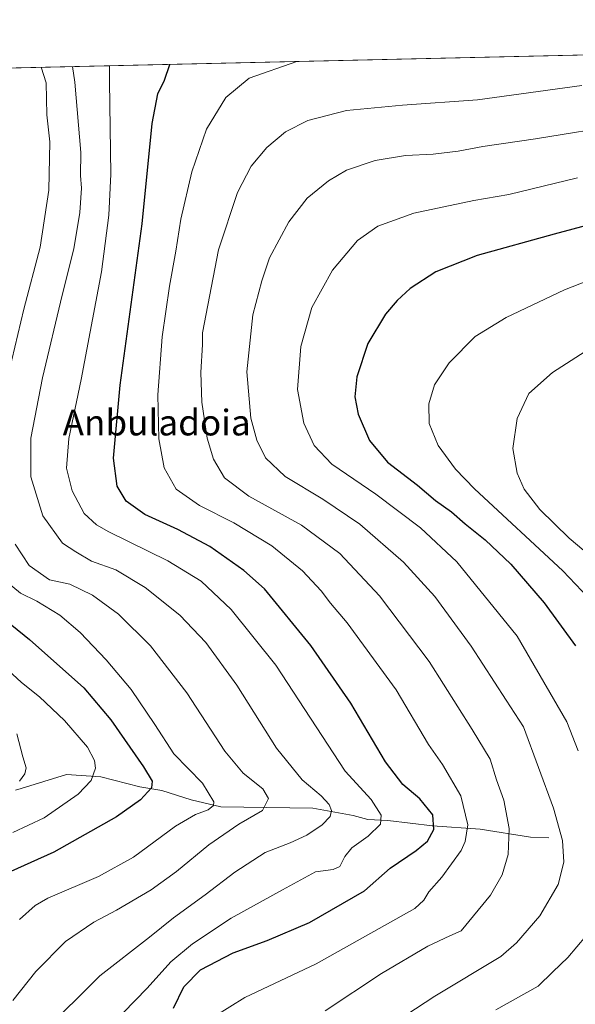
# Model space of a CAD drawing. Units: metres. Extents: x 654841 to 658297, y 4746364 to 4748760.
# Drawn here: x 657589 to 657761, y 4748454 to 4748760 of the extents above; entities that cross this region are included whole.
import ezdxf
from ezdxf.enums import TextEntityAlignment as Align

# ---------------------------------------------------------------- set-up
doc = ezdxf.new("R2010")
doc.units = ezdxf.units.M
doc.header["$MEASUREMENT"] = 0
for name, color, linetype, lineweight in [('Arbolado forestal CxS', 92, 'Continuous', 0), ('Comarca CxS', 21, 'Continuous', 0), ('Comunidad Autónoma CxS', 142, 'Continuous', 0), ('Corriente natural lineal', 142, 'Continuous', 13), ('Curva de nivel maestra', 30, 'Continuous', 30), ('Curva de nivel normal', 30, 'Continuous', 0), ('Municipio CxS', 4, 'Continuous', 0), ('Provincia CxS', 1, 'Continuous', 0), ('Texto cartográfico', 7, 'Continuous', 0)]:
    doc.layers.add(name, color=color, linetype=linetype, lineweight=lineweight)
doc.styles.add('Style-Arial', font='txt')

msp = doc.modelspace()

# ---------------------------------------------------------------- linework, layer by layer
at = {"layer": 'Arbolado forestal CxS', "color": 92, "linetype": 'Continuous', "lineweight": 0, "extrusion": (-0.1850960670778471, -0.004217026875099393, 0.9827113831825944), "elevation": -140682.9740338334, "flags": 128}
msp.add_lwpolyline([(-4732534.803819873, 752538.2338346929), (-4732534.803819873, 752904.088325312)], dxfattribs=at)
at = {"layer": 'Arbolado forestal CxS', "color": 92, "linetype": 'Continuous', "lineweight": 0}
msp.add_polyline3d([(657085.2145999996, 4748733.194300001, 939.5390999999945), (657942.3962000003, 4748752.723400001, 1144.989000000002)], dxfattribs=at)
at = {"layer": 'Comarca CxS', "color": 21, "linetype": 'Continuous', "lineweight": 0, "flags": 128}
msp.add_lwpolyline([(655294.7276999992, 4746377.918899999), (654892.9700011784, 4746368.769982519), (654862.5178831, 4747718.800266693), (654840.7900011779, 4748682.059982497), (655621.1199000013, 4748699.838199998), (655670.0076999996, 4748700.951900001), (658243.790001203, 4748759.589982497), (658258.5628803525, 4748119.02575876), (658297.1400012022, 4746446.289982521), (655328.6736515856, 4746378.691904207)], close=True, dxfattribs=at)
at = {"layer": 'Comunidad Autónoma CxS', "color": 142, "linetype": 'Continuous', "lineweight": 0, "flags": 128}
msp.add_lwpolyline([(655294.7276999992, 4746377.918899999), (654892.9700011784, 4746368.769982519), (654862.5178831, 4747718.800266693), (654840.7900011779, 4748682.059982497), (655621.1199000013, 4748699.838199998), (655670.0076999996, 4748700.951900001), (658243.790001203, 4748759.589982497), (658258.5628803525, 4748119.02575876), (658297.1400012022, 4746446.289982521), (655328.6736515856, 4746378.691904207)], close=True, dxfattribs=at)
at = {"layer": 'Corriente natural lineal', "color": 142, "linetype": 'Continuous', "lineweight": 13}
msp.add_polyline3d([(657752.9686000004, 4748505.602399999, 1113.398400000006), (657747.2801000001, 4748505.8301, 1111.837899999999), (657731.6001000004, 4748508.360099999, 1106.825899999996), (657716.8201000001, 4748509.3301, 1099.617299999998), (657703, 4748511, 1095.813200000004), (657696.7758, 4748511.3519, 1093.498800000001), (657692.1538000006, 4748512.566600001, 1092.071899999995), (657679.6232000003, 4748514.895, 1089.107399999994), (657651.0922999998, 4748515.222800001, 1081.2261), (657641.8377, 4748517.412900001, 1078.362899999993), (657632.7418999998, 4748520.376900001, 1075.671100000007), (657625.8642999995, 4748521.4772, 1073.613100000002), (657613.8354000002, 4748524.605699999, 1070.026500000007), (657603.1141999997, 4748525.312100001, 1067.745299999995), (657589.0217000004, 4748520.9725, 1064.943700000003), (657587.2511999998, 4748520.4332, 1064.612399999998)], dxfattribs=at)
at = {"layer": 'Curva de nivel maestra', "color": 30, "linetype": 'Continuous', "lineweight": 30, "flags": 128}
for points, elevation in [([(657636.3899999997, 4748452.800100001), (657639.5999999996, 4748459.4101), (657644.7199999997, 4748464.6801), (657654.8799999999, 4748469.9901), (657665.4500000002, 4748473.7401), (657678.5800000001, 4748479.390100001), (657695.6600000003, 4748489.1801), (657703.7000000002, 4748496.2401), (657711.7300000006, 4748501.7501), (657715.2400000002, 4748504.600099999), (657717.25, 4748508.270099999), (657716.9199999999, 4748512.8201), (657712.9199999999, 4748517.800100001), (657707.6299999999, 4748522.210100001), (657702.2199999997, 4748529.200099999), (657691.4600000001, 4748547.4801), (657679.04, 4748565.340100001), (657664.6100000005, 4748582.970100001), (657658.1900000004, 4748588.6601), (657647.6699999999, 4748596.100099999), (657637.75, 4748601.360099999), (657627.4699999997, 4748606.030099999), (657621.6600000003, 4748610.1801), (657618.8300000001, 4748614.850099999), (657617.6900000004, 4748623.5101), (657619.8200000003, 4748646.1801), (657626.6600000003, 4748696.270099999), (657629.7000000002, 4748727.3301), (657631.4800000006, 4748736.620100001), (657633.5599999997, 4748740.8301), (657635.2302000001, 4748745.725299999)], 1100), ([(657770.4400000004, 4748697.220100001), (657754.6600000003, 4748693.040100001), (657730.6900000004, 4748686.440099999), (657717.8600000005, 4748681.3201), (657709.8799999999, 4748676.110099999), (657705.8300000001, 4748672.4801), (657702.1900000004, 4748668.170100001), (657696.7100000001, 4748659.0601), (657693.3399999999, 4748648.7501), (657692.7100000001, 4748642.4901), (657693.7800000003, 4748637.1801), (657697.2599999999, 4748628.940099999), (657702.9000000004, 4748622.2601), (657712.1200000001, 4748615.100099999), (657717.7400000002, 4748610.3301), (657722.7400000002, 4748606.8301), (657726.9500000002, 4748603.140100001), (657733.2400000002, 4748598.1501), (657741.1500000004, 4748590.5601), (657751.5300000003, 4748578.5601), (657761.25, 4748565.280099999)], 1125), ([(657575.0899999999, 4748580.520099999), (657591.6699999999, 4748567.1801), (657608.4699999997, 4748552.1601), (657616.9100000003, 4748542.270099999), (657627.0700000003, 4748527.7301), (657629.7300000006, 4748523.2401), (657629.5099999999, 4748521.190099999), (657626.1500000004, 4748517.4101), (657618.6299999999, 4748512.1801), (657599.1799999997, 4748501.190099999), (657582.8200000003, 4748493.8201)], 1075)]:
    msp.add_lwpolyline(points, dxfattribs=dict(at, elevation=elevation))
at = {"layer": 'Curva de nivel normal', "color": 30, "linetype": 'Continuous', "lineweight": 0, "flags": 128}
for points, elevation in [([(657609.7000000002, 4748439.980000001), (657628.1500000004, 4748459), (657635.5099999999, 4748467.15), (657642.2599999999, 4748472.720000001), (657654.29, 4748480.689999999), (657670.25, 4748489.550000001), (657680.4600000001, 4748495.050000001), (657685.9299999997, 4748495.810000001), (657688.0499999998, 4748496.76), (657689.5700000003, 4748499.850000001), (657691.8200000003, 4748502.51), (657696.8399999999, 4748506.16), (657700.6699999999, 4748509.850000001), (657700.9000000004, 4748512.65), (657697.7999999998, 4748517.560000001), (657689.75, 4748526.300000001), (657668.2100000001, 4748559.220000001), (657654.2999999998, 4748576.49), (657644.9600000001, 4748585.33), (657634.5999999996, 4748591.630000001), (657616.2800000003, 4748600.640000001), (657612.4800000006, 4748602.82), (657608.6699999999, 4748606.359999999), (657604.9299999997, 4748613.359999999), (657603.1399999997, 4748620.439999999), (657603.8399999999, 4748629.619999999), (657607.6699999999, 4748647.869999999), (657614.0499999998, 4748681.350000001), (657616.3300000001, 4748698.92), (657616.8700000001, 4748711.630000001), (657616.4699999997, 4748740.439999999), (657616.4954000004, 4748745.2985)], 1095), ([(657674.6840000004, 4748746.624199999), (657659.9199999999, 4748741.430000001), (657652.6699999999, 4748735.480000001), (657646.6299999999, 4748725.640000001), (657642.0199999996, 4748712.359999999), (657638.6399999997, 4748697.640000001), (657637.1299999999, 4748687.779999999), (657635.1200000001, 4748676.859999999), (657632.9000000004, 4748661.199999999), (657631.5, 4748643.189999999), (657631.79, 4748629.49), (657633.4800000006, 4748620.52), (657637.1699999999, 4748613.859999999), (657644.4100000003, 4748608.77), (657655.1100000005, 4748603.470000001), (657666.9000000004, 4748596.26), (657676.4400000004, 4748588.480000001), (657682.2599999999, 4748582.289999999), (657685.1699999999, 4748578.529999999), (657690.3600000005, 4748572.390000001), (657705.5300000003, 4748551.560000001), (657715.5999999996, 4748534.609999999), (657719.9800000006, 4748528.380000001), (657725.5999999996, 4748518.710000001), (657727.8399999999, 4748509.720000001), (657727, 4748504.5), (657725.7599999999, 4748501.77), (657719.75, 4748493.4), (657715.6699999999, 4748488.880000001), (657714.1500000004, 4748486.26), (657711.29, 4748483.720000001), (657680.7300000006, 4748466.52), (657658.54, 4748456.09), (657649.2599999999, 4748450.25)], 1105), ([(657595.3077999996, 4748744.8157), (657596.7800000003, 4748739.99), (657597.0700000003, 4748730.07), (657597.9299999997, 4748721.710000001), (657597.6699999999, 4748706.689999999), (657594.9800000006, 4748689.01), (657589.8399999999, 4748669.779999999), (657582.3399999999, 4748638.26)], 1085), ([(657595.6799999997, 4748445.16), (657613.5199999996, 4748462.82), (657628.9100000003, 4748474.850000001), (657636.4100000003, 4748480.869999999), (657646.2000000002, 4748488), (657655.4100000003, 4748495.039999999), (657664.8200000003, 4748501.15), (657672.5700000003, 4748504.119999999), (657677.8200000003, 4748506.460000001), (657682.5999999996, 4748509.66), (657685.0199999996, 4748512.25), (657685.4699999997, 4748514.180000001), (657684.7599999999, 4748516.039999999), (657682.29, 4748518.65), (657676.3099999997, 4748523.67), (657668.3200000003, 4748533.5), (657656.04, 4748553.01), (657646.4100000003, 4748566.26), (657638.3499999996, 4748574.74), (657627.6200000001, 4748583.4), (657618.4299999997, 4748588.810000001), (657610.8600000005, 4748591.550000001), (657606.0199999996, 4748594.390000001), (657601.9299999997, 4748597.08), (657595.7599999999, 4748605.58), (657592, 4748617.689999999), (657592.04, 4748629.730000001), (657595.6799999997, 4748648.449999999), (657601.75, 4748674.060000001), (657605.3899999997, 4748688.470000001), (657607.2999999998, 4748699.779999999), (657607.8300000001, 4748707.26), (657607.5, 4748711.24), (657607.6299999999, 4748718.359999999), (657605.7300000006, 4748740.199999999), (657604.9934, 4748745.036400001)], 1090), ([(657683.5300000003, 4748451.99), (657700.9900000002, 4748463.51), (657715.4199999999, 4748472.07), (657722.1799999997, 4748475.25), (657725.7300000006, 4748476.74), (657734.8300000001, 4748487.850000001), (657738.4900000002, 4748494.180000001), (657740.29, 4748500.51), (657740.6500000004, 4748508.51), (657739.0199999996, 4748517.390000001), (657736.6900000004, 4748523.689999999), (657734.7699999996, 4748530.060000001), (657729.1900000004, 4748539.32), (657715.7699999996, 4748560.42), (657700.3799999999, 4748580.74), (657688.0700000003, 4748593.869999999), (657676.1799999997, 4748602.699999999), (657659.7699999996, 4748611.699999999), (657652.25, 4748617.380000001), (657648.7800000003, 4748623.17), (657646.8799999999, 4748629.680000001), (657645.2000000002, 4748640.92), (657644.8300000001, 4748650.109999999), (657645.3600000005, 4748658.76), (657645.3499999996, 4748662.359999999), (657650.4000000004, 4748688.140000001), (657656.2599999999, 4748705.960000001), (657660.4600000001, 4748714.16), (657665.3200000003, 4748719.92), (657671.1500000004, 4748724.74), (657678.1500000004, 4748728.26), (657690.1500000004, 4748731.42), (657707.4800000006, 4748733.039999999), (657730.8200000003, 4748734.730000001), (657763.1799999997, 4748739.119999999)], 1110), ([(657776.8499999996, 4748727.16), (657748.7800000003, 4748722.630000001), (657732.4800000006, 4748720.279999999), (657724.8200000003, 4748718.82), (657717.0599999997, 4748717.859999999), (657708.4699999997, 4748717.42), (657699.0599999997, 4748715.84), (657690.1500000004, 4748712.850000001), (657684.5300000003, 4748709.600000001), (657677.9299999997, 4748704.180000001), (657672.2000000002, 4748696.850000001), (657666.1900000004, 4748685.710000001), (657663.8499999996, 4748678.57), (657661, 4748668.029999999), (657659.1699999999, 4748650.32), (657660.3499999996, 4748635.880000001), (657662.2199999997, 4748629.039999999), (657665, 4748623.640000001), (657671.0099999999, 4748617.810000001), (657682.7599999999, 4748610.75), (657694.2199999997, 4748603), (657707.8300000001, 4748591.220000001), (657717.5599999997, 4748580.600000001), (657728.8200000003, 4748565.189999999), (657739.7199999997, 4748548.34), (657745.0800000001, 4748540.15), (657754.4699999997, 4748514.84), (657757.2599999999, 4748504.83), (657757.5999999996, 4748498.15), (657755.8899999997, 4748491.130000001), (657750.1299999999, 4748481.42), (657742.9000000004, 4748473.02), (657738.0199999996, 4748468.850000001), (657717.5300000003, 4748456.480000001), (657693.4800000006, 4748440.810000001)], 1115), ([(657761.8399999999, 4748710.5), (657740.5800000001, 4748705.359999999), (657729.7199999997, 4748703.42), (657711.0099999999, 4748699.560000001), (657699.8600000005, 4748695.480000001), (657693.4800000006, 4748691.039999999), (657685.7400000002, 4748681.850000001), (657679.3600000005, 4748670.26), (657675.9400000004, 4748658.17), (657674.9400000004, 4748644.84), (657676.8099999997, 4748634.310000001), (657680.0599999997, 4748627.430000001), (657685.5999999996, 4748621.640000001), (657699.25, 4748612.279999999), (657713.1399999997, 4748601.83), (657724.3799999999, 4748591.279999999), (657743.1500000004, 4748568.230000001), (657758.5300000003, 4748541.699999999), (657762.0499999998, 4748532.680000001)], 1120), ([(657773.1500000004, 4748681.789999999), (657757.8200000003, 4748675.720000001), (657739.7199999997, 4748667.119999999), (657730.1100000005, 4748661.210000001), (657722.0499999998, 4748653.09), (657717.5, 4748646.279999999), (657715.6699999999, 4748640.33), (657715.7999999998, 4748634.220000001), (657718.5499999998, 4748627.460000001), (657724.0099999999, 4748620.109999999), (657729.9199999999, 4748613.960000001), (657757.29, 4748588.49), (657769.1600000003, 4748576.100000001)], 1130), ([(657769.7000000002, 4748589.859999999), (657759.2800000003, 4748598.65), (657750.1299999999, 4748607.550000001), (657745.2999999998, 4748613.850000001), (657743.1399999997, 4748618.850000001), (657741.8200000003, 4748626.51), (657743.1799999997, 4748635.850000001), (657746.7599999999, 4748643.539999999), (657754.0700000003, 4748650.039999999), (657771.4600000001, 4748661.24)], 1135), ([(657587.1699999999, 4748596.84), (657591.5599999997, 4748590.199999999), (657597.8399999999, 4748585.77), (657604.1399999997, 4748584.350000001), (657611.2199999997, 4748580.99), (657619.2400000002, 4748575.07), (657629.2199999997, 4748565.26), (657640.54, 4748550.65), (657652.3600000005, 4748532.59), (657658.04, 4748525.699999999), (657664.1200000001, 4748520.850000001), (657665.8499999996, 4748517.850000001), (657664.0700000003, 4748514.180000001), (657656.6399999997, 4748509.850000001), (657647.3200000003, 4748503.51), (657637.2800000003, 4748495.180000001), (657629.4199999999, 4748489.51), (657618.6399999997, 4748483.16), (657611.6600000003, 4748479.51), (657602.8399999999, 4748473.51), (657593.6200000001, 4748464.180000001), (657586.4500000002, 4748455.180000001)], 1085), ([(657588.5199999996, 4748480.279999999), (657593.4100000003, 4748484.640000001), (657597.3099999997, 4748486.930000001), (657613.0899999999, 4748493.619999999), (657623.9000000004, 4748499.66), (657637, 4748509.25), (657643.2100000001, 4748512.939999999), (657647.1699999999, 4748514.33), (657648.75, 4748515.699999999), (657648.9100000003, 4748516.800000001), (657645.3899999997, 4748522.65), (657636.4400000004, 4748531.77), (657630.5800000001, 4748540.850000001), (657623.2699999996, 4748551.640000001), (657615.4800000006, 4748560.91), (657607.4199999999, 4748569.350000001), (657601.0599999997, 4748574.74), (657593.8899999997, 4748579.109999999), (657588.7999999998, 4748581.619999999), (657583.4400000004, 4748586)], 1080), ([(657586.4500000002, 4748507.32), (657596.1600000003, 4748511.890000001), (657606.7199999997, 4748519.24), (657610.7599999999, 4748523.449999999), (657612.1699999999, 4748527.279999999), (657611.8700000001, 4748529.609999999), (657609.6299999999, 4748533.810000001), (657602.54, 4748542.119999999), (657594.7000000002, 4748549.390000001), (657589.1799999997, 4748553.880000001), (657579.4500000002, 4748562.810000001)], 1070), ([(657588.5800000001, 4748523.279999999), (657590.2000000002, 4748525.49), (657590.6100000005, 4748527.33), (657589.5199999996, 4748530.84), (657587.7199999997, 4748537.960000001)], 1065), ([(657764.5099999999, 4748475.180000001), (657758.8799999999, 4748468.51), (657754.1900000004, 4748464.100000001), (657749.6699999999, 4748459.600000001), (657736.4600000001, 4748452.310000001)], 1120)]:
    msp.add_lwpolyline(points, dxfattribs=dict(at, elevation=elevation))
at = {"layer": 'Municipio CxS', "color": 4, "linetype": 'Continuous', "lineweight": 0, "flags": 128}
msp.add_lwpolyline([(655670.0076999996, 4748700.951900001), (658243.790001203, 4748759.589982497), (658258.5628803525, 4748119.02575876), (658258.2270000004, 4748119.128), (658233.9630000002, 4748126.572000001), (658171.5870000003, 4748129.398999999), (658118.0899999999, 4748133.523999999), (658051.6670000006, 4748135.644), (658026.0299999994, 4748136.461999998), (658020.9839999997, 4748136.623000001), (657938.9060000014, 4748138.592000001), (657894.111, 4748140.032000001), (657852.5930000013, 4748141.367000001), (657829.5799999994, 4748142.107000001), (657824.6430000004, 4748136.310000001), (657781.736999999, 4748085.934), (657779.5580000007, 4748083.023000001), (657761.3439999989, 4748058.694), (657726.7150000002, 4748012.440999999), (657721.8509999991, 4748005.943999999), (657763.146999999, 4747965.437999999), (657741.7909999992, 4747925.352), (657724.1040000007, 4747892.153999999)], dxfattribs=at)
at = {"layer": 'Provincia CxS', "color": 1, "linetype": 'Continuous', "lineweight": 0, "flags": 128}
msp.add_lwpolyline([(655294.7276999992, 4746377.918899999), (654892.9700011784, 4746368.769982519), (654862.5178831, 4747718.800266693), (654840.7900011779, 4748682.059982497), (655621.1199000013, 4748699.838199998), (655670.0076999996, 4748700.951900001), (658243.790001203, 4748759.589982497), (658258.5628803525, 4748119.02575876), (658297.1400012022, 4746446.289982521), (655328.6736515856, 4746378.691904207)], close=True, dxfattribs=at)

# ---------------------------------------------------------------- texts
at = {"layer": 'Texto cartográfico', "color": 7, "linetype": 'Continuous', "lineweight": 0, "style": 'Style-Arial'}
msp.add_text('Anbuladoia', height=8, dxfattribs=at).set_placement((657631.1386670732, 4748634.550150001), align=Align.MIDDLE_CENTER)

doc.saveas('drawing.dxf')
